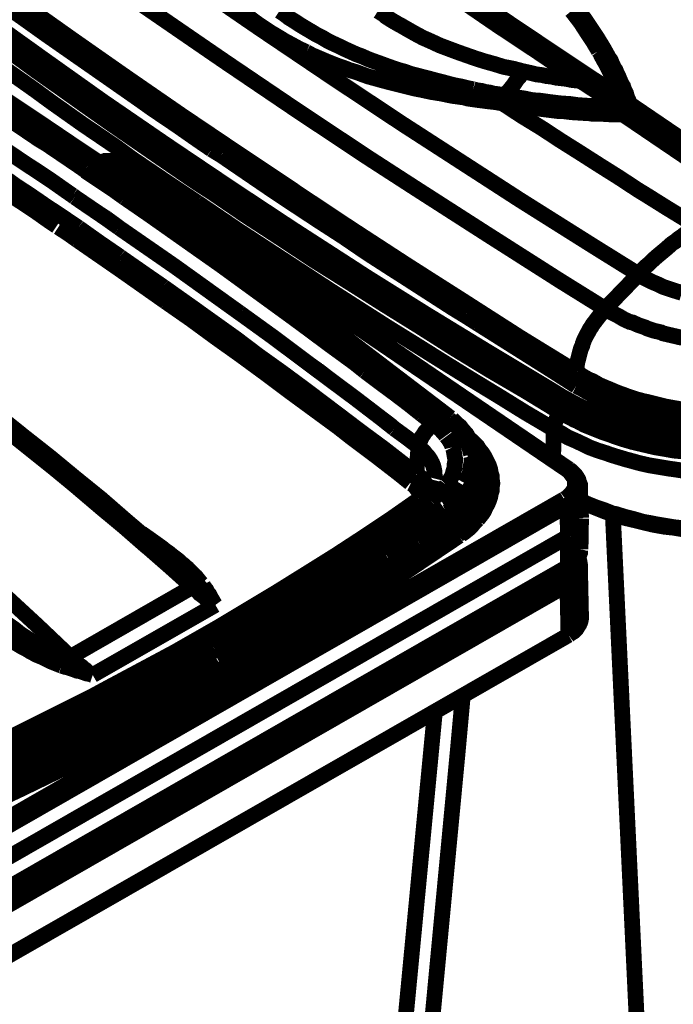
# Model space of a CAD drawing. Units: millimetres. Extents: x 0 to 432, y 0 to 280.
# Drawn here: x 108 to 129, y 131 to 163 of the extents above; entities that cross this region are included whole.
import ezdxf

# ---------------------------------------------------------------- set-up
doc = ezdxf.new("R2010")
doc.units = ezdxf.units.MM
doc.layers.add('P', color=7, linetype='Continuous')

msp = doc.modelspace()

# ---------------------------------------------------------------- linework, layer by layer
at = {"layer": 'P', "const_width": 0.508}
for points in [[(128.252, 154.993), (126.806, 155.893), (124.425, 157.392), (122.079, 158.909), (120.632, 159.844), (118.322, 161.378), (116.046, 162.913), (115.429, 163.336), (113.171, 164.888), (110.966, 166.441), (108.761, 168.01), (106.592, 169.598), (104.458, 171.185)], [(127.688, 160.69), (126.718, 161.325), (125.236, 162.313), (123.737, 163.318), (122.925, 163.865), (121.444, 164.853), (119.962, 165.876), (119.609, 166.105), (118.128, 167.128), (117.793, 167.34), (116.328, 168.363), (116.046, 168.557), (114.565, 169.58), (114.353, 169.739), (112.889, 170.762)], [(103.311, 170.145), (105.445, 168.54), (107.633, 166.952), (109.837, 165.382), (112.06, 163.812), (114.318, 162.26), (114.935, 161.837), (117.228, 160.285), (119.539, 158.75), (120.985, 157.815), (123.349, 156.298), (125.73, 154.781), (127.176, 153.882)], [(113.841, 169.774), (115.006, 168.963), (116.187, 168.134), (117.404, 167.305), (118.639, 166.458), (119.874, 165.612), (121.144, 164.765), (122.414, 163.901), (123.702, 163.019), (125.007, 162.154), (126.33, 161.255)], [(101.565, 167.287), (102.835, 166.299), (104.069, 165.347), (105.375, 164.377), (106.68, 163.407), (107.985, 162.437), (108.056, 162.401), (109.379, 161.449), (110.702, 160.514), (112.042, 159.579), (113.383, 158.662), (114.741, 157.745)], [(101.671, 167.464), (103.382, 166.141), (105.128, 164.818), (106.892, 163.513), (107.35, 163.16), (109.149, 161.872), (110.984, 160.567), (112.836, 159.297), (113.277, 158.997), (115.164, 157.727), (117.087, 156.457), (119.027, 155.205), (119.433, 154.94), (121.408, 153.705), (123.402, 152.488), (125.43, 151.271), (125.801, 151.042)], [(114.582, 157.621), (114.512, 157.656), (113.189, 158.556), (111.866, 159.473), (110.543, 160.39), (109.22, 161.325), (107.915, 162.26), (106.68, 163.16), (105.392, 164.112), (104.105, 165.082), (102.835, 166.07), (101.565, 167.058)], [(110.896, 158.574), (110.314, 158.962), (109.114, 159.773), (107.897, 160.584), (107.262, 161.008), (106.027, 161.802), (104.81, 162.595), (103.576, 163.371), (102.341, 164.148), (101.106, 164.906), (99.854, 165.664), (98.601, 166.423)], [(101.459, 164.624), (101.953, 164.324), (102.905, 163.724), (103.84, 163.142), (104.299, 162.842), (105.234, 162.243), (106.186, 161.643), (107.121, 161.025), (108.056, 160.408), (108.991, 159.791), (109.908, 159.173), (110.843, 158.538)], [(103.77, 164.606), (104.74, 163.883), (105.763, 163.124), (106.768, 162.384), (107.791, 161.643), (108.814, 160.92), (109.343, 160.532), (110.367, 159.808), (111.407, 159.103), (111.936, 158.715), (112.977, 158.009), (114.035, 157.304)], [(114.494, 159.015), (114.106, 159.279), (113.348, 159.808), (112.589, 160.32), (112.219, 160.584), (111.46, 161.114), (110.702, 161.643), (109.943, 162.172), (109.185, 162.701), (108.444, 163.23), (107.685, 163.759), (106.945, 164.306)], [(105.728, 163.83), (106.098, 163.548), (106.874, 162.983), (107.65, 162.419), (108.056, 162.119), (108.832, 161.555), (109.608, 161.008), (110.402, 160.443), (111.178, 159.897), (111.972, 159.35), (112.765, 158.803), (113.559, 158.256)], [(108.338, 163.742), (110.031, 162.542), (111.795, 161.308), (113.559, 160.091), (115.341, 158.891), (117.14, 157.692), (117.21, 157.639), (118.992, 156.457), (120.809, 155.275), (122.608, 154.129), (124.425, 152.964), (126.259, 151.836)], [(117.546, 162.154), (117.316, 162.26), (117.087, 162.384), (116.858, 162.507), (116.628, 162.648), (116.417, 162.772), (116.205, 162.913), (115.993, 163.054), (115.799, 163.195), (115.605, 163.354), (115.411, 163.495)], [(122.925, 160.955), (122.749, 160.99), (122.537, 161.043), (122.343, 161.078), (122.132, 161.131), (121.938, 161.184), (121.726, 161.237), (121.532, 161.29), (121.32, 161.343), (121.126, 161.396), (120.915, 161.449), (120.721, 161.519), (120.527, 161.572), (120.315, 161.643), (120.121, 161.713), (119.927, 161.784), (119.733, 161.854), (119.539, 161.925), (119.345, 162.013), (119.151, 162.084), (118.957, 162.172), (118.763, 162.26), (118.586, 162.348), (118.392, 162.437), (118.216, 162.525), (118.039, 162.631), (117.863, 162.719), (117.687, 162.825), (117.51, 162.93), (117.334, 163.036), (117.175, 163.142), (116.999, 163.248), (116.84, 163.371), (116.681, 163.477)], [(124.513, 161.537), (124.248, 161.608), (123.896, 161.678), (123.613, 161.766), (123.296, 161.854), (123.014, 161.943), (122.714, 162.048), (122.414, 162.154), (122.132, 162.26), (121.849, 162.366), (121.585, 162.489), (121.303, 162.613), (121.073, 162.736), (120.791, 162.895), (120.579, 163.019), (120.509, 163.054), (120.297, 163.177), (120.103, 163.301), (120.05, 163.354), (119.856, 163.477)], [(126.965, 162.19), (126.788, 162.489), (126.577, 162.807), (126.383, 163.107), (126.153, 163.407), (126.1, 163.477)], [(127.3, 161.96), (127.123, 162.278), (126.929, 162.595), (126.718, 162.913), (126.506, 163.23), (126.418, 163.336), (126.189, 163.636)], [(127.406, 161.378), (127.335, 161.502), (127.3, 161.572), (127.229, 161.713), (127.194, 161.784), (127.141, 161.872), (127.106, 161.943), (127.053, 162.031), (127.018, 162.119), (126.965, 162.19)], [(122.626, 160.69), (122.238, 160.743), (121.902, 160.814), (121.567, 160.867), (121.25, 160.937), (121.056, 160.973), (120.773, 161.043), (120.491, 161.114), (120.209, 161.184), (119.944, 161.255), (119.821, 161.29), (119.556, 161.361), (119.309, 161.449), (119.168, 161.502), (118.939, 161.572), (118.71, 161.66), (118.551, 161.713), (118.322, 161.802), (118.11, 161.89), (117.951, 161.96), (117.74, 162.048), (117.546, 162.154)], [(127.688, 161.167), (127.635, 161.29), (127.6, 161.378), (127.547, 161.484), (127.512, 161.572), (127.459, 161.643), (127.423, 161.731), (127.388, 161.802), (127.353, 161.89), (127.3, 161.96)], [(110.419, 158.344), (110.19, 158.503), (109.696, 158.838), (109.202, 159.173), (108.938, 159.332), (108.444, 159.667), (107.95, 160.002), (107.456, 160.32), (106.962, 160.655), (106.468, 160.973), (105.957, 161.308), (105.463, 161.625)], [(124.513, 161.537), (124.478, 161.466), (124.442, 161.413), (124.407, 161.343), (124.354, 161.29), (124.284, 161.184), (124.213, 161.078), (124.143, 160.99), (124.072, 160.902), (124.001, 160.831), (123.913, 160.761)], [(126.4, 161.219), (126.242, 161.237), (126.083, 161.255), (125.924, 161.29), (125.765, 161.308), (125.607, 161.325), (125.448, 161.361), (125.289, 161.378), (125.13, 161.413), (124.972, 161.431), (124.83, 161.466), (124.672, 161.502), (124.513, 161.537)], [(126.33, 161.255), (127.653, 160.39)], [(127.688, 160.69), (127.653, 160.796), (127.617, 160.849), (127.582, 160.955), (127.547, 161.025), (127.529, 161.096), (127.494, 161.167), (127.459, 161.237), (127.423, 161.308), (127.406, 161.378)], [(122.626, 160.69), (122.661, 160.743), (122.714, 160.814), (122.767, 160.884), (122.82, 160.92), (122.89, 160.955)], [(124.072, 160.726), (123.966, 160.743), (123.843, 160.778), (123.719, 160.796), (123.578, 160.814), (123.455, 160.849), (123.313, 160.867), (123.19, 160.902), (123.049, 160.92), (122.925, 160.955)], [(127.97, 160.479), (127.935, 160.584), (127.9, 160.655), (127.864, 160.761), (127.847, 160.831), (127.811, 160.902), (127.776, 160.973), (127.758, 161.043), (127.723, 161.096), (127.688, 161.167)], [(110.014, 157.533), (109.784, 157.692), (109.308, 158.027), (108.832, 158.344), (108.585, 158.503), (108.109, 158.821), (107.615, 159.156), (107.139, 159.473), (106.662, 159.791), (106.168, 160.108), (105.692, 160.426), (105.198, 160.726)], [(123.878, 160.496), (123.684, 160.532), (123.56, 160.549), (123.384, 160.567), (123.261, 160.584), (123.119, 160.602), (122.996, 160.62), (122.873, 160.637), (122.749, 160.655), (122.626, 160.69)], [(123.878, 160.496), (123.931, 160.584), (123.966, 160.637), (124.019, 160.708), (124.072, 160.726)], [(124.072, 160.726), (124.337, 160.69), (124.583, 160.655), (124.83, 160.602), (125.095, 160.584), (125.342, 160.549), (125.607, 160.514), (125.783, 160.496), (126.048, 160.479), (126.294, 160.443), (126.559, 160.426), (126.824, 160.408), (127.088, 160.408), (127.353, 160.39), (127.529, 160.39)], [(127.582, 160.443), (127.564, 160.514), (127.6, 160.584), (127.653, 160.655)], [(127.97, 160.479), (127.829, 160.584), (127.688, 160.69)], [(130.122, 156.545), (129.805, 156.739), (129.17, 157.127), (128.552, 157.515), (128.235, 157.709), (127.617, 158.115), (127, 158.503), (126.365, 158.909), (125.748, 159.297), (125.13, 159.703), (124.495, 160.091), (123.878, 160.496)], [(127.776, 160.126), (127.653, 160.143), (127.37, 160.143), (127.088, 160.161), (126.788, 160.161), (126.665, 160.179), (126.383, 160.196), (126.1, 160.214), (125.818, 160.249), (125.677, 160.249), (125.395, 160.285), (125.113, 160.32), (124.848, 160.355), (124.707, 160.373), (124.425, 160.408), (124.16, 160.461), (123.878, 160.496)], [(127.723, 160.302), (127.653, 160.338), (127.6, 160.355), (127.635, 160.302), (127.706, 160.267), (127.776, 160.196), (127.864, 160.143)], [(127.529, 160.39), (127.564, 160.302), (127.635, 160.249), (127.723, 160.179), (127.776, 160.126)], [(127.653, 160.355), (127.582, 160.373)], [(127.706, 160.355), (127.811, 160.285)], [(127.829, 160.267), (127.758, 160.302)], [(127.811, 160.285), (127.882, 160.232)], [(127.811, 160.267), (127.882, 160.232)], [(127.882, 160.232), (127.864, 160.302), (127.882, 160.373), (127.935, 160.443)], [(133.315, 156.845), (127.97, 160.479)], [(127.776, 160.126), (132.927, 156.633)], [(127.864, 160.143), (127.794, 160.143)], [(127.864, 160.143), (132.997, 156.651)], [(133.244, 156.598), (127.882, 160.232)], [(109.149, 157.198), (108.973, 157.321), (108.585, 157.586), (108.179, 157.85), (107.985, 157.992), (107.597, 158.238), (107.209, 158.503), (106.821, 158.768), (106.415, 159.015), (106.027, 159.279), (105.639, 159.526), (105.251, 159.791)], [(109.502, 156.545), (109.291, 156.686), (108.867, 156.986), (108.444, 157.268), (108.232, 157.409), (107.809, 157.692), (107.386, 157.974), (106.962, 158.256), (106.539, 158.538), (106.116, 158.821), (105.692, 159.085), (105.269, 159.367)], [(114.812, 158.821), (114.494, 159.015)], [(114.812, 158.821), (114.494, 159.015)], [(122.678, 153.652), (122.273, 153.899), (121.479, 154.411), (120.685, 154.922), (120.297, 155.169), (119.503, 155.681), (118.727, 156.21), (117.934, 156.722), (117.158, 157.233), (116.364, 157.762), (115.588, 158.291), (114.812, 158.821)], [(111.478, 158.115), (111.178, 158.309), (110.86, 158.521)], [(122.185, 150.372), (121.655, 150.777), (120.544, 151.624), (119.433, 152.471), (118.851, 152.912), (117.722, 153.741), (116.611, 154.552), (115.464, 155.381), (114.335, 156.175), (113.189, 156.986), (112.042, 157.78), (110.896, 158.574)], [(110.913, 158.591), (110.984, 158.609), (111.054, 158.627), (111.143, 158.644), (111.213, 158.627), (111.301, 158.609), (111.372, 158.591), (111.443, 158.556), (111.513, 158.521), (111.566, 158.485)], [(111.689, 158.468), (111.566, 158.538), (111.495, 158.574), (111.407, 158.609), (111.337, 158.627), (111.266, 158.644), (111.196, 158.644), (111.054, 158.644), (110.931, 158.591)], [(111.601, 158.45), (111.301, 158.291)], [(111.601, 158.45), (125.924, 148.713)], [(111.689, 158.468), (111.619, 158.468)], [(111.689, 158.468), (126.012, 148.713)], [(110.737, 158.115), (110.419, 158.344)], [(111.637, 157.515), (110.419, 158.327)], [(111.196, 157.815), (110.737, 158.115)], [(111.478, 158.115), (112.025, 157.727), (113.048, 157.021), (114.071, 156.298), (114.565, 155.945), (115.588, 155.222), (116.593, 154.481), (117.616, 153.741), (118.622, 153), (119.627, 152.259), (120.632, 151.5), (121.62, 150.724)], [(113.559, 158.256), (114.053, 157.921), (114.547, 157.603)], [(111.689, 157.462), (111.196, 157.815)], [(114.776, 157.727), (115.817, 157.039), (116.893, 156.333), (117.969, 155.628), (119.063, 154.922), (120.156, 154.234), (121.285, 153.529), (122.379, 152.859), (123.49, 152.188), (124.583, 151.518), (125.695, 150.848)], [(110.084, 157.48), (110.014, 157.533)], [(110.084, 157.48), (110.014, 157.533)], [(110.86, 156.951), (110.472, 157.215), (110.084, 157.48)], [(111.689, 157.462), (111.637, 157.515)], [(119.433, 151.871), (119.08, 152.153), (118.304, 152.718), (117.546, 153.282), (117.14, 153.582), (116.364, 154.146), (115.588, 154.711), (114.812, 155.275), (114.035, 155.822), (113.259, 156.369), (112.483, 156.916), (111.689, 157.462)], [(114.547, 157.603), (115.605, 156.88), (116.717, 156.157), (117.81, 155.434), (118.939, 154.728), (120.05, 154.023), (121.214, 153.3), (122.326, 152.594), (123.455, 151.906), (124.601, 151.236), (125.73, 150.548)], [(125.695, 150.618), (124.531, 151.306), (123.402, 151.994), (122.29, 152.682), (121.162, 153.37), (120.05, 154.058), (118.974, 154.746), (117.881, 155.452), (116.769, 156.175), (115.676, 156.88), (114.582, 157.621)], [(109.608, 156.898), (109.149, 157.198)], [(110.208, 156.492), (109.149, 157.198)], [(114.035, 157.304), (115.358, 156.404), (116.681, 155.54)], [(109.943, 156.669), (109.608, 156.898)], [(111.143, 156.757), (110.86, 156.951)], [(111.107, 156.792), (110.86, 156.951)], [(111.372, 156.598), (111.107, 156.792)], [(110.155, 156.104), (109.855, 156.316), (109.555, 156.51)], [(110.208, 156.492), (109.943, 156.669)], [(111.548, 155.557), (110.878, 156.016), (110.208, 156.492)], [(111.513, 156.492), (111.143, 156.757)], [(111.513, 156.492), (111.372, 156.598)], [(115.041, 154.005), (113.295, 155.258), (111.513, 156.492)], [(128.252, 154.993), (128.376, 155.134), (128.482, 155.24), (128.588, 155.328), (128.693, 155.434), (128.852, 155.575), (128.958, 155.663), (129.064, 155.751), (129.17, 155.84), (129.328, 155.981), (129.434, 156.051), (129.54, 156.139), (129.646, 156.21), (129.805, 156.333), (129.91, 156.404), (130.016, 156.475), (130.122, 156.545)], [(113.012, 154.111), (111.584, 155.116), (110.155, 156.104)], [(111.619, 155.504), (111.548, 155.557)], [(111.619, 155.504), (111.548, 155.557)], [(112.43, 154.94), (112.025, 155.222), (111.619, 155.504)], [(116.681, 155.54), (117.546, 154.975), (118.41, 154.411), (119.292, 153.846), (120.174, 153.282), (121.056, 152.735), (121.955, 152.171), (122.837, 151.624), (123.737, 151.077), (124.619, 150.53), (125.518, 150.001)], [(112.942, 154.587), (112.43, 154.94)], [(112.889, 154.623), (112.43, 154.94)], [(128.252, 154.993), (127.176, 153.882)], [(129.646, 154.393), (129.417, 154.464), (129.258, 154.517), (129.046, 154.587), (128.905, 154.658), (128.693, 154.746), (128.552, 154.817), (128.376, 154.905), (128.252, 154.993)], [(113.788, 153.988), (113.365, 154.287), (112.942, 154.587)], [(120.897, 148.273), (120.527, 148.572), (119.75, 149.172), (118.974, 149.754), (118.569, 150.072), (117.775, 150.654), (116.981, 151.236), (116.205, 151.818), (115.411, 152.4), (114.618, 152.964), (113.824, 153.547), (113.012, 154.111)], [(121.091, 148.555), (120.738, 148.837), (120.033, 149.384), (119.292, 149.931), (118.921, 150.213), (118.198, 150.76), (117.475, 151.306), (116.734, 151.853), (115.993, 152.382), (115.27, 152.929), (114.529, 153.458), (113.788, 153.988)], [(115.411, 153.741), (115.041, 154.005)], [(115.411, 153.741), (115.041, 154.005)], [(117.546, 152.171), (116.487, 152.964), (115.411, 153.741)], [(123.067, 153.405), (122.678, 153.652)], [(123.067, 153.405), (122.678, 153.652)], [(127.176, 153.882), (127.123, 153.829), (127.088, 153.776), (127.035, 153.705), (126.947, 153.599), (126.894, 153.529), (126.841, 153.458), (126.771, 153.37), (126.735, 153.3), (126.683, 153.229), (126.647, 153.158), (126.577, 153.035), (126.541, 152.964), (126.506, 152.894), (126.453, 152.753), (126.436, 152.682), (126.4, 152.612), (126.365, 152.488), (126.347, 152.418), (126.312, 152.277), (126.277, 152.153), (126.259, 152.012), (126.259, 151.888)], [(127.176, 153.882), (127.353, 153.776), (127.529, 153.688), (127.6, 153.652), (127.776, 153.547), (127.97, 153.458), (128.058, 153.441), (128.252, 153.353), (128.464, 153.282), (128.535, 153.247), (128.746, 153.176), (128.976, 153.123), (129.046, 153.088), (129.275, 153.035), (129.505, 152.982), (129.575, 152.964), (129.805, 152.929)], [(123.067, 153.405), (124.213, 152.682), (125.36, 151.959)], [(118.304, 151.606), (117.546, 152.171)], [(117.757, 152.012), (117.546, 152.171)], [(117.916, 151.906), (117.757, 152.012)], [(118.304, 151.606), (117.916, 151.906)], [(120.403, 151.148), (119.927, 151.5), (119.433, 151.871)], [(126.242, 151.395), (125.36, 151.959)], [(125.765, 151.712), (125.36, 151.959)], [(126.242, 151.395), (125.765, 151.712)], [(126.242, 151.395), (126.259, 151.836)], [(126.259, 151.836), (126.453, 151.712), (126.665, 151.589), (126.771, 151.553), (126.982, 151.43), (127.229, 151.324), (127.318, 151.289), (127.564, 151.183), (127.811, 151.095), (127.9, 151.059), (128.164, 150.971), (128.429, 150.901), (128.517, 150.883), (128.799, 150.813), (129.081, 150.742), (129.17, 150.724), (129.469, 150.671), (129.752, 150.618)], [(119.962, 150.354), (119.133, 150.989), (118.304, 151.606)], [(126.242, 151.395), (126.453, 151.289), (126.665, 151.165), (126.753, 151.112), (126.982, 151.007), (127.212, 150.901), (127.318, 150.865), (127.564, 150.76), (127.811, 150.671), (127.9, 150.636), (128.164, 150.548), (128.429, 150.477), (128.517, 150.442), (128.799, 150.372), (129.081, 150.319), (129.17, 150.301), (129.452, 150.248), (129.752, 150.195)], [(121.267, 150.477), (120.844, 150.813), (120.403, 151.148)], [(106.592, 150.971), (107.297, 150.424), (108.003, 149.878), (108.708, 149.313), (109.414, 148.749), (110.12, 148.167), (110.243, 148.061), (110.949, 147.461), (111.672, 146.861), (112.377, 146.244), (112.466, 146.173), (113.171, 145.556), (113.877, 144.921)], [(113.453, 145.591), (112.571, 146.35), (111.742, 147.055), (110.931, 147.761), (110.102, 148.431), (109.291, 149.102), (108.462, 149.754), (107.65, 150.407), (106.874, 150.989)], [(125.695, 150.848), (125.695, 150.618)], [(125.695, 150.848), (125.924, 150.724), (126.153, 150.601), (126.242, 150.566), (126.488, 150.442), (126.735, 150.336), (126.824, 150.301), (127.088, 150.195), (127.37, 150.107), (127.441, 150.072), (127.723, 149.983), (128.023, 149.895), (128.094, 149.878), (128.393, 149.807), (128.693, 149.737), (128.764, 149.719), (129.081, 149.666), (129.399, 149.613), (129.787, 149.56)], [(125.801, 151.042), (125.748, 150.989), (125.712, 150.918)], [(125.801, 151.042), (126.03, 150.918), (126.259, 150.795), (126.33, 150.76), (126.577, 150.636), (126.824, 150.53), (126.912, 150.495), (127.176, 150.389), (127.441, 150.301), (127.512, 150.283), (127.794, 150.195), (128.076, 150.107), (128.147, 150.089), (128.446, 150.019), (128.746, 149.948), (128.817, 149.931), (129.117, 149.878), (129.434, 149.825), (129.805, 149.772)], [(109.943, 142.663), (109.573, 143.016), (108.885, 143.669), (108.179, 144.321), (107.491, 144.956), (106.786, 145.574), (106.08, 146.191), (105.375, 146.791), (104.916, 147.161), (104.228, 147.743), (103.523, 148.308), (102.817, 148.855), (102.112, 149.401), (101.424, 149.931), (100.718, 150.442)], [(121.673, 150.16), (121.267, 150.477)], [(121.673, 150.16), (121.267, 150.477)], [(121.62, 150.724), (122.079, 150.372)], [(121.62, 150.724), (122.079, 150.372)], [(125.73, 150.513), (125.677, 150.442), (125.624, 150.372), (125.589, 150.283), (125.554, 150.213), (125.536, 150.125), (125.518, 150.054)], [(129.787, 149.331), (129.469, 149.366), (129.081, 149.437), (128.764, 149.49), (128.693, 149.507), (128.393, 149.56), (128.094, 149.648), (128.023, 149.666), (127.723, 149.737), (127.441, 149.842), (127.37, 149.86), (127.088, 149.966), (126.824, 150.054), (126.735, 150.089), (126.488, 150.213), (126.242, 150.319), (126.153, 150.372), (125.924, 150.495), (125.695, 150.618)], [(125.73, 150.548), (125.959, 150.424), (126.189, 150.301), (126.277, 150.266), (126.506, 150.142), (126.771, 150.036), (126.859, 150.001), (127.123, 149.895), (127.388, 149.807), (127.476, 149.772), (127.741, 149.684), (128.041, 149.595), (128.111, 149.578), (128.411, 149.507), (128.711, 149.437), (128.782, 149.419), (129.099, 149.366), (129.399, 149.313), (129.787, 149.278)], [(120.385, 150.019), (119.962, 150.354)], [(120.244, 150.142), (119.962, 150.354)], [(120.385, 150.019), (120.244, 150.142)], [(121.162, 149.437), (121.179, 149.507), (121.197, 149.595), (121.232, 149.666), (121.267, 149.754), (121.32, 149.825), (121.373, 149.913), (121.426, 149.966), (121.479, 150.036), (121.55, 150.089), (121.62, 150.142)], [(122.043, 149.789), (121.991, 149.86), (121.938, 149.913), (121.885, 149.983), (121.814, 150.036), (121.744, 150.107), (121.673, 150.16)], [(122.149, 150.319), (122.079, 150.372)], [(122.185, 150.372), (122.096, 150.372)], [(122.238, 150.248), (122.149, 150.319)], [(123.014, 148.872), (123.014, 148.96), (123.014, 149.049), (122.996, 149.172), (122.978, 149.26), (122.943, 149.366), (122.908, 149.454), (122.855, 149.578), (122.802, 149.666), (122.749, 149.772), (122.696, 149.86), (122.626, 149.931), (122.555, 150.019), (122.502, 150.089), (122.414, 150.16), (122.326, 150.248), (122.238, 150.336)], [(122.238, 150.248), (122.308, 150.178), (122.379, 150.107), (122.449, 150.036), (122.484, 149.983), (122.537, 149.913), (122.59, 149.842), (122.643, 149.754), (122.678, 149.701), (122.714, 149.631), (122.749, 149.543), (122.784, 149.472), (122.802, 149.401), (122.82, 149.331), (122.837, 149.26), (122.855, 149.19)], [(121.162, 149.437), (120.773, 149.737), (120.385, 150.019)], [(125.518, 150.001), (125.501, 149.066)], [(125.518, 150.001), (125.748, 149.878), (125.977, 149.737), (126.224, 149.631), (126.488, 149.507), (126.665, 149.419), (126.947, 149.313), (127.229, 149.225), (127.318, 149.19), (127.6, 149.102), (127.9, 149.013), (127.97, 148.996), (128.288, 148.908), (128.605, 148.837), (128.923, 148.784), (129.24, 148.731), (129.381, 148.713), (129.716, 148.661)], [(122.255, 149.419), (122.238, 149.49), (122.202, 149.56), (122.149, 149.648), (122.114, 149.701), (122.061, 149.772)], [(122.767, 149.719), (122.855, 149.648), (122.908, 149.595), (122.961, 149.543), (123.014, 149.49), (123.067, 149.437), (123.119, 149.348), (123.208, 149.243), (123.278, 149.137), (123.331, 149.031), (123.384, 148.925), (123.437, 148.819), (123.472, 148.713), (123.49, 148.59), (123.525, 148.484), (123.525, 148.378), (123.543, 148.255), (123.525, 148.149), (123.525, 148.026), (123.49, 147.92), (123.472, 147.814), (123.437, 147.708), (123.384, 147.585), (123.331, 147.496), (123.278, 147.373), (123.208, 147.267), (123.137, 147.179)], [(121.091, 148.555), (121.162, 149.437)], [(121.673, 148.414), (121.691, 148.484), (121.673, 148.572), (121.673, 148.661), (121.655, 148.749), (121.638, 148.819), (121.603, 148.908), (121.567, 148.978), (121.514, 149.066), (121.461, 149.137), (121.408, 149.19), (121.356, 149.26), (121.303, 149.313), (121.232, 149.366), (121.179, 149.419)], [(122.149, 148.325), (122.185, 148.396), (122.22, 148.449), (122.255, 148.519), (122.273, 148.59), (122.29, 148.661), (122.326, 148.766), (122.326, 148.872), (122.343, 148.96), (122.343, 149.049), (122.326, 149.137), (122.308, 149.243), (122.29, 149.348), (122.255, 149.419)], [(122.978, 149.207), (123.031, 149.137), (123.084, 149.066), (123.137, 148.978), (123.19, 148.908), (123.225, 148.819), (123.261, 148.749), (123.278, 148.678), (123.313, 148.59), (123.331, 148.519), (123.349, 148.431), (123.366, 148.343), (123.384, 148.273), (123.384, 148.184), (123.384, 148.114)], [(122.855, 149.137), (122.873, 149.066), (122.873, 148.996), (122.873, 148.925), (122.855, 148.855), (122.855, 148.766), (122.837, 148.696), (122.82, 148.625), (122.802, 148.555), (122.767, 148.484), (122.749, 148.396), (122.714, 148.325), (122.678, 148.255)], [(123.014, 148.872), (123.014, 148.802), (123.014, 148.713), (122.996, 148.643), (122.996, 148.572), (122.978, 148.484), (122.943, 148.414)], [(123.031, 148.396), (123.014, 148.872)], [(120.897, 148.273), (120.968, 148.325), (121.02, 148.396), (121.073, 148.467), (121.091, 148.537)], [(121.514, 148.043), (121.479, 148.131), (121.426, 148.202), (121.356, 148.29), (121.303, 148.378), (121.25, 148.431), (121.179, 148.502), (121.109, 148.555)], [(123.102, 148.308), (123.102, 148.431), (123.084, 148.537), (123.067, 148.625), (123.031, 148.731)], [(126.03, 148.625), (126.083, 148.555), (126.136, 148.484), (126.189, 148.414), (126.206, 148.325), (126.206, 148.237), (126.206, 148.167), (126.189, 148.078), (126.136, 148.008), (126.1, 147.955), (126.03, 147.884), (125.959, 147.814), (125.889, 147.761)], [(125.924, 148.713), (125.995, 148.661)], [(126.012, 148.713), (125.942, 148.713)], [(126.012, 148.713), (126.083, 148.661), (126.153, 148.59), (126.224, 148.519), (126.259, 148.467), (126.312, 148.378), (126.33, 148.308), (126.365, 148.22), (126.365, 148.149)], [(121.25, 147.867), (121.197, 147.937), (121.144, 148.026), (121.109, 148.078), (121.038, 148.167), (120.985, 148.22), (120.915, 148.255)], [(121.179, 147.743), (121.267, 147.796), (121.356, 147.867), (121.408, 147.92), (121.479, 147.99), (121.532, 148.078), (121.585, 148.131), (121.62, 148.22), (121.655, 148.29), (121.673, 148.361)], [(121.567, 147.708), (121.638, 147.761), (121.708, 147.832), (121.761, 147.867), (121.832, 147.937), (121.902, 148.008), (121.955, 148.061), (122.008, 148.131), (122.061, 148.202)], [(122.943, 148.414), (122.925, 148.325), (122.89, 148.255), (122.855, 148.167), (122.802, 148.078), (122.749, 147.99), (122.696, 147.92), (122.643, 147.832), (122.573, 147.743), (122.502, 147.673), (122.414, 147.602), (122.343, 147.514), (122.255, 147.443), (122.167, 147.373), (122.061, 147.32)], [(122.061, 148.202), (122.114, 148.255), (122.149, 148.325)], [(123.031, 148.396), (123.014, 148.308), (123.014, 148.22), (122.996, 148.131), (122.978, 148.043), (122.961, 147.973), (122.925, 147.884), (122.89, 147.796), (122.873, 147.726), (122.82, 147.62), (122.784, 147.567), (122.714, 147.479), (122.661, 147.391), (122.59, 147.302), (122.502, 147.214), (122.432, 147.144), (122.343, 147.055), (122.29, 147.003), (122.185, 146.914), (122.079, 146.844)], [(122.096, 146.632), (122.185, 146.685), (122.29, 146.773), (122.396, 146.861), (122.484, 146.95), (122.555, 147.02), (122.643, 147.108), (122.714, 147.197), (122.767, 147.267), (122.82, 147.373), (122.873, 147.443), (122.925, 147.532), (122.978, 147.638), (122.996, 147.708), (123.031, 147.814), (123.067, 147.884), (123.084, 147.99), (123.102, 148.078), (123.102, 148.167), (123.102, 148.255)], [(123.137, 147.32), (123.102, 148.308)], [(122.626, 148.184), (122.573, 148.096), (122.52, 148.026), (122.467, 147.955), (122.414, 147.884), (122.343, 147.814), (122.273, 147.743)], [(123.014, 147.161), (123.084, 147.232), (123.137, 147.32), (123.172, 147.391), (123.225, 147.479), (123.261, 147.549), (123.296, 147.62), (123.313, 147.726), (123.349, 147.796), (123.349, 147.867), (123.366, 147.973), (123.384, 148.043), (123.384, 148.114)], [(123.278, 147.62), (123.261, 147.708), (123.225, 147.779), (123.19, 147.849), (123.155, 147.92), (123.119, 147.99)], [(126.365, 148.149), (126.365, 148.061), (126.347, 147.973), (126.312, 147.902), (126.277, 147.832), (126.224, 147.761), (126.171, 147.708), (126.118, 147.655), (126.03, 147.602), (125.959, 147.549)], [(126.365, 148.149), (126.4, 147.144)], [(125.853, 147.743), (105.569, 136.119)], [(106.768, 139.488), (107.421, 139.788), (108.497, 140.317), (109.555, 140.847), (110.613, 141.376), (111.266, 141.728), (112.289, 142.275), (113.312, 142.822), (114.3, 143.387), (114.67, 143.598), (115.641, 144.18), (116.611, 144.762), (117.546, 145.344), (118.48, 145.927), (119.398, 146.526), (120.297, 147.126), (121.179, 147.743)], [(107.05, 139.4), (107.703, 139.7), (108.779, 140.229), (109.855, 140.776), (110.913, 141.305), (111.566, 141.658), (112.607, 142.205), (113.63, 142.769), (114.635, 143.334), (114.988, 143.545), (115.976, 144.127), (116.946, 144.709), (117.898, 145.292), (118.833, 145.891), (119.768, 146.491), (120.668, 147.108), (121.567, 147.708)], [(121.179, 147.743), (121.25, 147.779), (121.338, 147.779), (121.408, 147.779), (121.497, 147.743)], [(121.991, 147.532), (122.114, 147.602)], [(122.114, 147.602), (122.185, 147.673), (122.273, 147.743)], [(125.959, 147.549), (125.942, 147.638), (125.889, 147.708)], [(129.716, 146.808), (129.399, 146.844), (129.081, 146.897), (128.764, 146.95), (128.693, 146.967), (128.393, 147.02), (128.094, 147.108), (127.811, 147.179), (127.529, 147.267), (127.423, 147.285), (127.159, 147.391), (126.894, 147.479), (126.63, 147.585), (126.383, 147.69)], [(129.716, 146.773), (129.399, 146.826), (129.081, 146.861), (128.782, 146.914), (128.693, 146.932), (128.393, 147.003), (128.111, 147.073), (127.811, 147.144), (127.529, 147.232), (127.423, 147.267), (127.159, 147.355), (126.894, 147.461), (126.63, 147.567), (126.383, 147.673)], [(125.959, 147.549), (105.675, 135.925)], [(120.068, 146.209), (121.02, 146.844), (121.955, 147.496)], [(121.514, 146.932), (121.797, 147.126), (122.061, 147.32)], [(122.061, 147.32), (122.043, 147.391), (122.008, 147.443)], [(122.061, 147.32), (122.079, 146.844)], [(125.959, 147.549), (125.977, 146.544)], [(128.764, 118.921), (127.423, 147.267)], [(120.103, 145.979), (120.809, 146.456), (121.514, 146.932)], [(122.432, 146.597), (122.52, 146.667), (122.608, 146.738), (122.678, 146.791), (122.767, 146.861), (122.837, 146.932), (122.89, 147.003), (122.961, 147.073), (123.014, 147.161)], [(123.067, 147.091), (122.996, 147.02), (122.943, 146.967), (122.873, 146.879), (122.802, 146.808), (122.714, 146.738), (122.626, 146.667), (122.537, 146.614)], [(123.067, 147.091), (123.137, 147.179)], [(126.4, 147.126), (126.383, 147.038), (126.365, 146.967), (126.33, 146.897), (126.294, 146.826), (126.224, 146.756), (126.171, 146.685), (126.1, 146.632), (126.03, 146.579)], [(126.4, 147.126), (126.383, 146.138)], [(107.597, 138.324), (108.691, 138.853), (109.538, 139.259), (110.402, 139.7), (111.46, 140.229), (112.501, 140.794), (113.33, 141.235), (114.159, 141.693), (115.164, 142.258), (116.17, 142.84), (116.963, 143.316), (117.775, 143.81), (118.71, 144.392), (119.503, 144.886), (120.421, 145.503), (121.214, 146.015), (122.096, 146.632)], [(112.236, 146.65), (112.413, 146.526), (112.536, 146.438), (112.66, 146.35), (112.783, 146.262), (112.907, 146.173), (113.012, 146.085), (113.118, 146.015), (113.224, 145.927), (113.365, 145.821), (113.453, 145.75), (113.524, 145.68)], [(121.232, 146.262), (121.655, 146.544), (122.079, 146.844)], [(122.061, 146.738), (122.096, 146.667)], [(122.096, 146.385), (122.096, 146.632)], [(125.977, 146.544), (105.692, 134.92)], [(107.615, 138.113), (108.303, 138.43), (109.396, 138.977), (110.49, 139.506), (111.566, 140.07), (112.254, 140.423), (113.295, 140.988), (114.335, 141.552), (115.358, 142.134), (116.046, 142.54), (117.034, 143.122), (118.022, 143.704), (118.974, 144.304), (119.68, 144.745), (120.615, 145.362), (121.532, 145.979), (122.432, 146.597)], [(122.467, 146.562), (121.55, 145.944), (120.632, 145.327), (119.698, 144.709), (119.01, 144.268), (118.057, 143.669), (117.069, 143.087), (116.082, 142.487), (115.394, 142.099), (114.388, 141.517), (113.348, 140.952), (112.307, 140.388), (111.619, 140.035), (110.543, 139.488), (109.449, 138.942), (108.356, 138.412), (107.685, 138.095)], [(122.52, 146.597), (122.449, 146.614)], [(125.977, 146.544), (125.977, 145.574)], [(120.068, 146.209), (119.821, 146.05), (119.274, 145.697), (118.745, 145.362), (118.463, 145.186), (117.916, 144.833), (117.369, 144.498), (116.822, 144.18), (116.276, 143.845), (115.729, 143.528), (115.164, 143.193), (114.618, 142.893)], [(121.232, 146.262), (121.038, 146.121), (120.632, 145.856), (120.209, 145.574), (119.997, 145.433), (119.592, 145.168), (119.168, 144.903), (118.763, 144.639), (118.339, 144.374), (117.916, 144.11), (117.51, 143.863), (117.087, 143.598)], [(126.383, 146.138), (126.365, 146.068), (126.347, 145.962), (126.33, 145.909), (126.294, 145.838), (126.242, 145.75), (126.189, 145.697), (126.118, 145.627), (126.048, 145.574), (125.959, 145.521)], [(125.977, 145.574), (126.03, 145.609), (126.118, 145.662), (126.171, 145.715), (126.242, 145.785), (126.294, 145.856), (126.33, 145.927), (126.365, 146.015), (126.365, 146.085)], [(113.524, 145.68), (113.594, 145.627), (113.647, 145.574), (113.718, 145.521), (113.788, 145.45), (113.841, 145.397), (113.894, 145.344), (113.983, 145.256), (114.053, 145.168), (114.124, 145.08), (114.177, 145.027)], [(120.086, 145.979), (119.839, 145.803), (119.309, 145.468), (118.763, 145.115), (118.48, 144.939), (117.951, 144.604), (117.404, 144.268), (116.858, 143.951), (116.311, 143.616), (115.764, 143.298), (115.217, 142.981), (114.653, 142.663)], [(126.365, 145.574), (126.365, 145.644), (126.347, 145.75), (126.312, 145.821)], [(105.657, 133.879), (125.942, 145.503)], [(105.675, 133.932), (125.977, 145.574)], [(113.453, 145.591), (113.506, 145.521), (113.577, 145.468), (113.647, 145.415), (113.7, 145.344), (113.771, 145.292), (113.859, 145.186), (113.947, 145.115), (114.018, 145.027)], [(125.801, 145.433), (125.853, 145.344), (125.889, 145.256), (125.924, 145.168), (125.942, 145.098), (125.959, 145.009)], [(125.959, 144.992), (126.03, 145.027), (126.118, 145.08), (126.171, 145.133), (126.206, 145.186), (126.259, 145.256), (126.312, 145.327), (126.347, 145.397), (126.365, 145.486), (126.365, 145.574)], [(126.4, 143.969), (126.365, 145.574)], [(105.675, 133.368), (125.959, 144.992)], [(113.877, 144.921), (109.943, 142.663)], [(113.877, 144.921), (113.983, 144.833), (114.053, 144.78), (114.106, 144.709), (114.177, 144.657), (114.247, 144.604), (114.353, 144.515), (114.423, 144.48), (114.476, 144.427), (114.547, 144.392), (114.618, 144.339)], [(114.053, 144.992), (113.983, 144.974), (113.912, 144.939)], [(114.053, 144.992), (114.141, 144.886), (114.194, 144.815), (114.282, 144.727), (114.335, 144.657), (114.388, 144.604), (114.441, 144.533), (114.494, 144.463), (114.565, 144.41), (114.618, 144.339)], [(114.053, 144.992), (114.124, 144.974), (114.212, 144.992)], [(114.212, 144.992), (114.247, 144.921), (114.318, 144.833), (114.371, 144.727), (114.423, 144.674), (114.459, 144.604), (114.494, 144.533), (114.529, 144.48), (114.565, 144.41), (114.618, 144.339)], [(125.995, 143.369), (125.959, 144.992)], [(109.749, 142.522), (109.643, 142.558), (109.555, 142.61), (109.449, 142.681), (109.308, 142.769), (109.132, 142.875), (108.973, 142.981), (108.814, 143.087), (108.656, 143.193), (108.532, 143.281), (108.338, 143.404), (108.144, 143.563), (107.968, 143.686), (107.862, 143.757), (107.65, 143.933), (107.421, 144.092)], [(114.618, 144.339), (110.666, 142.081)], [(126.4, 143.969), (126.4, 143.898), (126.383, 143.81), (126.347, 143.722), (126.312, 143.669), (126.259, 143.581), (126.206, 143.528), (126.153, 143.475), (126.065, 143.422), (125.995, 143.369)], [(109.661, 142.381), (109.573, 142.416), (109.485, 142.452), (109.396, 142.487), (109.308, 142.522), (109.202, 142.575), (109.026, 142.663), (108.85, 142.734), (108.726, 142.804), (108.656, 142.84), (108.514, 142.928), (108.373, 142.998), (108.197, 143.104), (108.038, 143.21), (107.879, 143.298), (107.756, 143.369), (107.58, 143.492), (107.403, 143.616), (107.227, 143.739)], [(117.087, 143.598), (116.293, 143.122), (115.499, 142.663), (114.688, 142.205), (113.877, 141.746), (113.048, 141.288), (112.395, 140.935), (111.548, 140.494), (110.702, 140.053), (109.837, 139.612), (108.955, 139.188), (108.073, 138.765), (107.456, 138.465)], [(125.995, 143.369), (105.692, 131.745)], [(114.618, 142.893), (114.353, 142.734), (113.771, 142.416), (113.189, 142.099), (112.889, 141.923), (112.307, 141.605), (111.725, 141.305), (111.143, 141.005), (110.561, 140.705), (109.961, 140.406), (109.379, 140.106), (108.779, 139.823)], [(114.635, 142.646), (114.371, 142.505), (113.806, 142.187), (113.242, 141.87), (112.942, 141.711), (112.36, 141.393), (111.778, 141.093), (111.213, 140.794), (110.631, 140.494), (110.049, 140.194), (109.467, 139.912), (108.867, 139.612)], [(109.749, 142.522), (109.696, 142.452)], [(110.666, 142.081), (110.525, 142.134), (110.437, 142.187), (110.278, 142.258), (110.173, 142.293), (110.084, 142.328), (109.996, 142.381), (109.908, 142.416), (109.82, 142.469), (109.749, 142.522)], [(109.943, 142.663), (109.89, 142.628), (109.82, 142.575), (109.767, 142.54)], [(110.666, 142.081), (110.543, 142.152), (110.472, 142.205), (110.419, 142.258), (110.367, 142.293), (110.314, 142.346), (110.261, 142.381), (110.19, 142.434), (110.137, 142.487), (110.084, 142.54), (110.031, 142.593), (109.978, 142.646)], [(110.666, 142.081), (110.561, 142.117), (110.455, 142.134), (110.367, 142.169), (110.261, 142.205), (110.155, 142.222), (110.067, 142.258), (109.961, 142.293), (109.855, 142.328), (109.767, 142.346), (109.661, 142.381)], [(121.144, 126.118), (122.432, 139.682), (122.59, 141.429)], [(121.691, 140.917), (119.186, 114.723)], [(107.368, 139.136), (108.073, 139.471), (108.779, 139.823)], [(107.456, 138.942), (108.126, 139.259), (108.814, 139.594)], [(108.867, 139.629), (108.797, 139.594)], [(108.867, 139.612), (108.814, 139.594)]]:
    msp.add_lwpolyline(points, dxfattribs=at)

doc.saveas('drawing.dxf')
